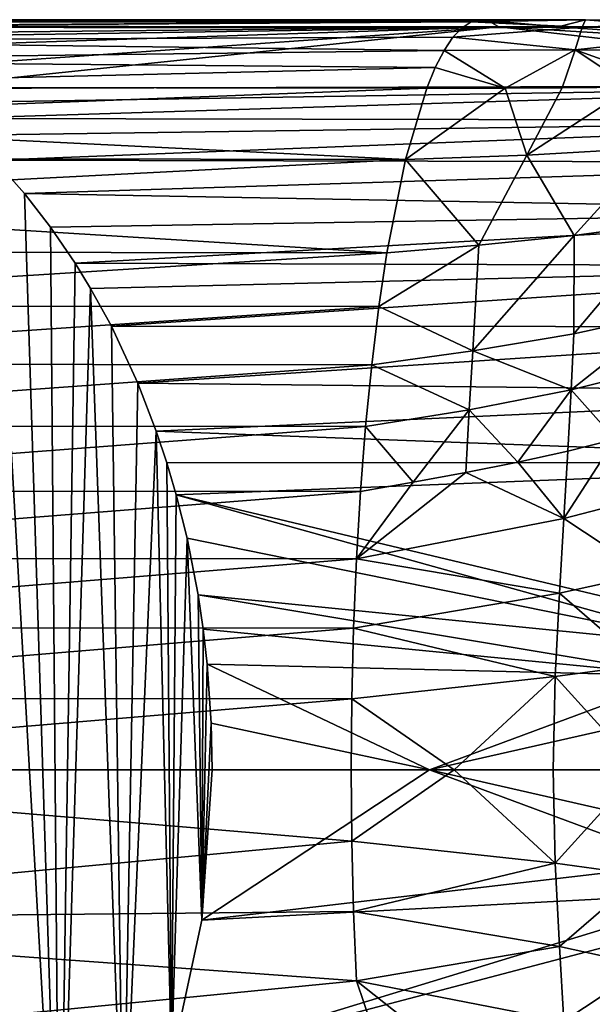
# Model space of a CAD drawing. Units: inches. Extents: x -2.09 to 2.09, y -4.86 to 4.86.
# Drawn here: x 0.97 to 1.5, y 3.66 to 4.57 of the extents above; entities that cross this region are included whole.
import ezdxf

# ---------------------------------------------------------------- set-up
doc = ezdxf.new("R2010")
doc.units = ezdxf.units.IN
doc.layers.get('0').update_dxf_attribs({"true_color": 0xc2ced6})

msp = doc.modelspace()

# ---------------------------------------------------------------- linework, layer by layer
for points in [[(0.64503, 4.56159), (1.38543, 4.56651), (0.66065, 4.56772), (0.64503, 4.56159)], [(0.64503, 4.56159), (1.37701, 4.56111), (1.38543, 4.56651), (0.64503, 4.56159)], [(1.3939, 4.56844), (0.67074, 4.56845), (0.66065, 4.56772), (1.3939, 4.56844)], [(1.38543, 4.56651), (1.3939, 4.56844), (0.66065, 4.56772), (1.38543, 4.56651)], [(0.67074, 4.56845), (1.3939, 4.56844), (0.68994, 4.56777), (0.67074, 4.56845)], [(1.3939, 4.56844), (1.40236, 4.56689), (0.68994, 4.56777), (1.3939, 4.56844)], [(0.68994, 4.56777), (1.40236, 4.56689), (0.7104, 4.56582), (0.68994, 4.56777)], [(1.40236, 4.56689), (0.73075, 4.56262), (0.7104, 4.56582), (1.40236, 4.56689)], [(1.41078, 4.56187), (0.73075, 4.56262), (1.40236, 4.56689), (1.41078, 4.56187)], [(1.38543, 4.56651), (1.37701, 4.56111), (1.48736, 4.56148), (1.38543, 4.56651)], [(1.3939, 4.56844), (1.38543, 4.56651), (1.49025, 4.56833), (1.3939, 4.56844)], [(1.48736, 4.56148), (1.49025, 4.56833), (1.38543, 4.56651), (1.48736, 4.56148)], [(1.3939, 4.56844), (1.49025, 4.56833), (1.46529, 4.56187), (1.3939, 4.56844)], [(1.46529, 4.56187), (1.40236, 4.56689), (1.3939, 4.56844), (1.46529, 4.56187)], [(1.40236, 4.56689), (1.46529, 4.56187), (1.41078, 4.56187), (1.40236, 4.56689)], [(1.49025, 4.56833), (1.57431, 4.56186), (1.46529, 4.56187), (1.49025, 4.56833)], [(1.48736, 4.56148), (1.63508, 4.56769), (1.49025, 4.56833), (1.48736, 4.56148)], [(1.48736, 4.56148), (1.66111, 4.56034), (1.63508, 4.56769), (1.48736, 4.56148)], [(1.49025, 4.56833), (1.63508, 4.56769), (1.57431, 4.56186), (1.49025, 4.56833)], [(1.37701, 4.56111), (0.64503, 4.56159), (0.6295, 4.54925), (1.37701, 4.56111)], [(1.36868, 4.55227), (1.37701, 4.56111), (0.6295, 4.54925), (1.36868, 4.55227)], [(0.73075, 4.56262), (1.41078, 4.56187), (0.76295, 4.55517), (0.73075, 4.56262)], [(0.80105, 4.54174), (0.76295, 4.55517), (1.41078, 4.56187), (0.80105, 4.54174)], [(0.84151, 4.52223), (0.80105, 4.54174), (1.41078, 4.56187), (0.84151, 4.52223)], [(0.86894, 4.50527), (0.84151, 4.52223), (1.41078, 4.56187), (0.86894, 4.50527)], [(0.86894, 4.50527), (1.41078, 4.56187), (1.87993, 4.50802), (0.86894, 4.50527)], [(1.36868, 4.55227), (1.48736, 4.56148), (1.37701, 4.56111), (1.36868, 4.55227)], [(1.48099, 4.5407), (1.48736, 4.56148), (1.36868, 4.55227), (1.48099, 4.5407)], [(1.46529, 4.56187), (1.88218, 4.53356), (1.41078, 4.56187), (1.46529, 4.56187)], [(1.88218, 4.53356), (1.87993, 4.50802), (1.41078, 4.56187), (1.88218, 4.53356)], [(1.57431, 4.56186), (1.88218, 4.53356), (1.46529, 4.56187), (1.57431, 4.56186)], [(1.48099, 4.5407), (1.66111, 4.56034), (1.48736, 4.56148), (1.48099, 4.5407)], [(1.48099, 4.5407), (1.67438, 4.54041), (1.66111, 4.56034), (1.48099, 4.5407)], [(0.6295, 4.54925), (0.61432, 4.5309), (1.36048, 4.54003), (0.6295, 4.54925)], [(1.36048, 4.54003), (1.36868, 4.55227), (0.6295, 4.54925), (1.36048, 4.54003)], [(1.36868, 4.55227), (1.36048, 4.54003), (1.48099, 4.5407), (1.36868, 4.55227)], [(0.61432, 4.5309), (1.35245, 4.52446), (1.36048, 4.54003), (0.61432, 4.5309)], [(1.36048, 4.54003), (1.35245, 4.52446), (1.41662, 4.50565), (1.36048, 4.54003)], [(1.41662, 4.50565), (1.48099, 4.5407), (1.36048, 4.54003), (1.41662, 4.50565)], [(1.46894, 4.50581), (1.48099, 4.5407), (1.41662, 4.50565), (1.46894, 4.50581)], [(1.48099, 4.5407), (1.46894, 4.50581), (1.53255, 4.50644), (1.48099, 4.5407)], [(1.53255, 4.50644), (1.57562, 4.50688), (1.48099, 4.5407), (1.53255, 4.50644)], [(1.67438, 4.54041), (1.48099, 4.5407), (1.57562, 4.50688), (1.67438, 4.54041)], [(1.35245, 4.52446), (0.61432, 4.5309), (0.59954, 4.5066), (1.35245, 4.52446)], [(1.34463, 4.50562), (1.35245, 4.52446), (0.59954, 4.5066), (1.34463, 4.50562)], [(1.35245, 4.52446), (1.34463, 4.50562), (1.41662, 4.50565), (1.35245, 4.52446)], [(0.58535, 4.47661), (1.34463, 4.50562), (0.59954, 4.5066), (0.58535, 4.47661)], [(1.32508, 4.44013), (1.34463, 4.50562), (0.58535, 4.47661), (1.32508, 4.44013)], [(0.86894, 4.50527), (1.87993, 4.50802), (0.88765, 4.49215), (0.86894, 4.50527)], [(1.87993, 4.50802), (0.90599, 4.47783), (0.88765, 4.49215), (1.87993, 4.50802)], [(1.87993, 4.50802), (1.87778, 4.47581), (0.90599, 4.47783), (1.87993, 4.50802)], [(1.32508, 4.44013), (1.4365, 4.44404), (1.41662, 4.50565), (1.32508, 4.44013)], [(1.41662, 4.50565), (1.34463, 4.50562), (1.32508, 4.44013), (1.41662, 4.50565)], [(1.4365, 4.44404), (1.46894, 4.50581), (1.41662, 4.50565), (1.4365, 4.44404)], [(1.53255, 4.50644), (1.46894, 4.50581), (1.4365, 4.44404), (1.53255, 4.50644)], [(1.4365, 4.44404), (1.55316, 4.45075), (1.53255, 4.50644), (1.4365, 4.44404)], [(0.58535, 4.47661), (0.57193, 4.4412), (1.32508, 4.44013), (0.58535, 4.47661)], [(1.87778, 4.47581), (0.92395, 4.46231), (0.90599, 4.47783), (1.87778, 4.47581)], [(1.87778, 4.47581), (0.94778, 4.43954), (0.92395, 4.46231), (1.87778, 4.47581)], [(0.94778, 4.43954), (1.87778, 4.47581), (1.87575, 4.43718), (0.94778, 4.43954)], [(1.47995, 4.37045), (1.55316, 4.45075), (1.4365, 4.44404), (1.47995, 4.37045)], [(1.47995, 4.37045), (1.56562, 4.38206), (1.55316, 4.45075), (1.47995, 4.37045)], [(0.55939, 4.4007), (1.32508, 4.44013), (0.57193, 4.4412), (0.55939, 4.4007)], [(1.308, 4.35446), (1.32508, 4.44013), (0.55939, 4.4007), (1.308, 4.35446)], [(0.94778, 4.43954), (1.00745, 3.39301), (0.9374, 3.30967), (0.94778, 4.43954)], [(0.94778, 4.43954), (0.97513, 4.40872), (1.00745, 3.39301), (0.94778, 4.43954)], [(1.87575, 4.43718), (0.97513, 4.40872), (0.94778, 4.43954), (1.87575, 4.43718)], [(1.32508, 4.44013), (1.308, 4.35446), (1.39252, 4.36152), (1.32508, 4.44013)], [(1.39252, 4.36152), (1.4365, 4.44404), (1.32508, 4.44013), (1.39252, 4.36152)], [(1.4365, 4.44404), (1.39252, 4.36152), (1.47995, 4.37045), (1.4365, 4.44404)], [(1.87387, 4.39246), (0.97513, 4.40872), (1.87575, 4.43718), (1.87387, 4.39246)], [(0.97513, 4.40872), (0.99921, 4.37803), (1.00745, 3.39301), (0.97513, 4.40872)], [(1.87387, 4.39246), (0.99921, 4.37803), (0.97513, 4.40872), (1.87387, 4.39246)], [(0.55939, 4.4007), (0.54789, 4.35543), (1.308, 4.35446), (0.55939, 4.4007)], [(1.02161, 4.34497), (0.99921, 4.37803), (1.87387, 4.39246), (1.02161, 4.34497)], [(1.87214, 4.34207), (1.02161, 4.34497), (1.87387, 4.39246), (1.87214, 4.34207)], [(0.99921, 4.37803), (1.02161, 4.34497), (1.00745, 3.39301), (0.99921, 4.37803)], [(1.56635, 4.29897), (1.56562, 4.38206), (1.47963, 4.28009), (1.56635, 4.29897)], [(1.47963, 4.28009), (1.56562, 4.38206), (1.47995, 4.37045), (1.47963, 4.28009)], [(1.38701, 4.26449), (1.47963, 4.28009), (1.47995, 4.37045), (1.38701, 4.26449)], [(1.47995, 4.37045), (1.39252, 4.36152), (1.38701, 4.26449), (1.47995, 4.37045)], [(1.308, 4.35446), (1.30059, 4.30499), (1.39252, 4.36152), (1.308, 4.35446)], [(1.39252, 4.36152), (1.30059, 4.30499), (1.38701, 4.26449), (1.39252, 4.36152)], [(1.308, 4.35446), (0.54789, 4.35543), (0.53751, 4.30585), (1.308, 4.35446)], [(1.30059, 4.30499), (1.308, 4.35446), (0.53751, 4.30585), (1.30059, 4.30499)], [(1.02161, 4.34497), (1.03586, 4.32164), (1.00745, 3.39301), (1.02161, 4.34497)], [(1.87214, 4.34207), (1.03586, 4.32164), (1.02161, 4.34497), (1.87214, 4.34207)], [(1.87214, 4.34207), (1.05506, 4.28714), (1.03586, 4.32164), (1.87214, 4.34207)], [(1.05506, 4.28714), (1.87214, 4.34207), (1.87059, 4.28649), (1.05506, 4.28714)], [(1.03586, 4.32164), (1.06592, 3.49511), (1.00745, 3.39301), (1.03586, 4.32164)], [(1.03586, 4.32164), (1.05506, 4.28714), (1.06592, 3.49511), (1.03586, 4.32164)], [(1.30059, 4.30499), (0.53751, 4.30585), (0.52831, 4.25236), (1.30059, 4.30499)], [(0.52831, 4.25236), (1.29403, 4.25166), (1.30059, 4.30499), (0.52831, 4.25236)], [(1.29403, 4.25166), (1.38701, 4.26449), (1.30059, 4.30499), (1.29403, 4.25166)], [(1.56635, 4.29897), (1.47963, 4.28009), (1.4771, 4.22856), (1.56635, 4.29897)], [(1.4771, 4.22856), (1.56273, 4.24994), (1.56635, 4.29897), (1.4771, 4.22856)], [(1.05506, 4.28714), (1.07938, 4.23466), (1.06592, 3.49511), (1.05506, 4.28714)], [(1.07938, 4.23466), (1.05506, 4.28714), (1.87059, 4.28649), (1.07938, 4.23466)], [(1.87059, 4.28649), (1.86924, 4.22627), (1.07938, 4.23466), (1.87059, 4.28649)], [(1.4771, 4.22856), (1.47963, 4.28009), (1.38701, 4.26449), (1.4771, 4.22856)], [(1.38366, 4.21038), (1.38701, 4.26449), (1.29403, 4.25166), (1.38366, 4.21038)], [(1.38701, 4.26449), (1.38366, 4.21038), (1.4771, 4.22856), (1.38701, 4.26449)], [(1.29403, 4.25166), (0.52831, 4.25236), (0.52041, 4.1957), (1.29403, 4.25166)], [(0.52041, 4.1957), (1.28837, 4.19497), (1.29403, 4.25166), (0.52041, 4.1957)], [(1.29403, 4.25166), (1.28837, 4.19497), (1.38366, 4.21038), (1.29403, 4.25166)], [(1.56273, 4.24994), (1.4771, 4.22856), (1.51774, 4.18331), (1.56273, 4.24994)], [(1.07938, 4.23466), (1.09615, 4.19065), (1.06592, 3.49511), (1.07938, 4.23466)], [(1.86924, 4.22627), (1.09615, 4.19065), (1.07938, 4.23466), (1.86924, 4.22627)], [(1.86811, 4.16202), (1.09615, 4.19065), (1.86924, 4.22627), (1.86811, 4.16202)], [(1.4771, 4.22856), (1.38366, 4.21038), (1.42811, 4.16225), (1.4771, 4.22856)], [(1.47412, 4.17241), (1.4771, 4.22856), (1.42811, 4.16225), (1.47412, 4.17241)], [(1.51774, 4.18331), (1.4771, 4.22856), (1.47412, 4.17241), (1.51774, 4.18331)], [(1.38366, 4.21038), (1.28837, 4.19497), (1.33204, 4.14394), (1.38366, 4.21038)], [(1.38047, 4.1528), (1.38366, 4.21038), (1.33204, 4.14394), (1.38047, 4.1528)], [(1.38366, 4.21038), (1.38047, 4.1528), (1.42811, 4.16225), (1.38366, 4.21038)], [(1.28837, 4.19497), (0.52041, 4.1957), (0.51382, 4.13603), (1.28837, 4.19497)], [(0.51382, 4.13603), (1.28366, 4.13542), (1.28837, 4.19497), (0.51382, 4.13603)], [(1.28366, 4.13542), (1.33204, 4.14394), (1.28837, 4.19497), (1.28366, 4.13542)], [(1.06592, 3.49511), (1.09615, 4.19065), (1.11006, 3.6124), (1.06592, 3.49511)], [(1.86811, 4.16202), (1.10579, 4.16167), (1.09615, 4.19065), (1.86811, 4.16202)], [(1.09615, 4.19065), (1.10579, 4.16167), (1.11006, 3.6124), (1.09615, 4.19065)], [(1.47059, 4.11043), (1.51774, 4.18331), (1.47412, 4.17241), (1.47059, 4.11043)], [(1.47059, 4.11043), (1.55302, 4.13203), (1.51774, 4.18331), (1.47059, 4.11043)], [(1.47059, 4.11043), (1.47412, 4.17241), (1.42811, 4.16225), (1.47059, 4.11043)], [(1.86811, 4.16202), (1.11443, 4.1322), (1.10579, 4.16167), (1.86811, 4.16202)], [(1.10579, 4.16167), (1.11443, 4.1322), (1.11006, 3.6124), (1.10579, 4.16167)], [(1.86811, 4.16202), (1.66242, 4.00172), (1.11443, 4.1322), (1.86811, 4.16202)], [(1.47059, 4.11043), (1.42811, 4.16225), (1.38047, 4.1528), (1.47059, 4.11043)], [(1.47059, 4.11043), (1.38047, 4.1528), (1.27995, 4.07347), (1.47059, 4.11043)], [(1.27995, 4.07347), (1.38047, 4.1528), (1.33204, 4.14394), (1.27995, 4.07347)], [(1.27995, 4.07347), (1.33204, 4.14394), (1.28366, 4.13542), (1.27995, 4.07347)], [(1.28366, 4.13542), (0.51382, 4.13603), (0.50863, 4.07404), (1.28366, 4.13542)], [(0.50863, 4.07404), (1.27995, 4.07347), (1.28366, 4.13542), (0.50863, 4.07404)], [(1.11443, 4.1322), (1.12455, 4.09231), (1.11006, 3.6124), (1.11443, 4.1322)], [(1.66242, 4.00172), (1.61682, 3.99227), (1.11443, 4.1322), (1.66242, 4.00172)], [(1.61682, 3.99227), (1.12455, 4.09231), (1.11443, 4.1322), (1.61682, 3.99227)], [(1.54718, 4.05968), (1.55302, 4.13203), (1.47059, 4.11043), (1.54718, 4.05968)], [(1.46646, 4.04183), (1.47059, 4.11043), (1.27995, 4.07347), (1.46646, 4.04183)], [(1.47059, 4.11043), (1.46646, 4.04183), (1.54718, 4.05968), (1.47059, 4.11043)], [(1.11006, 3.6124), (1.12455, 4.09231), (1.13795, 3.74166), (1.11006, 3.6124)], [(1.13456, 4.04029), (1.12455, 4.09231), (1.61682, 3.99227), (1.13456, 4.04029)], [(1.12455, 4.09231), (1.13456, 4.04029), (1.13795, 3.74166), (1.12455, 4.09231)], [(1.27995, 4.07347), (0.50863, 4.07404), (0.50489, 4.01027), (1.27995, 4.07347)], [(0.50489, 4.01027), (1.27728, 4.00982), (1.27995, 4.07347), (0.50489, 4.01027)], [(1.27995, 4.07347), (1.27728, 4.00982), (1.46646, 4.04183), (1.27995, 4.07347)], [(1.54233, 3.97621), (1.54718, 4.05968), (1.46646, 4.04183), (1.54233, 3.97621)], [(1.46251, 3.96543), (1.46646, 4.04183), (1.27728, 4.00982), (1.46251, 3.96543)], [(1.46646, 4.04183), (1.46251, 3.96543), (1.54233, 3.97621), (1.46646, 4.04183)], [(1.13456, 4.04029), (1.13926, 4.00874), (1.13795, 3.74166), (1.13456, 4.04029)], [(1.5798, 3.96603), (1.13456, 4.04029), (1.61682, 3.99227), (1.5798, 3.96603)], [(1.5798, 3.96603), (1.13926, 4.00874), (1.13456, 4.04029), (1.5798, 3.96603)], [(1.27728, 4.00982), (0.50489, 4.01027), (0.50263, 3.94532), (1.27728, 4.00982)], [(0.50263, 3.94532), (1.27567, 3.94504), (1.27728, 4.00982), (0.50263, 3.94532)], [(1.13926, 4.00874), (1.14293, 3.97685), (1.13795, 3.74166), (1.13926, 4.00874)], [(1.5798, 3.96603), (1.14293, 3.97685), (1.13926, 4.00874), (1.5798, 3.96603)], [(1.27728, 4.00982), (1.27567, 3.94504), (1.46251, 3.96543), (1.27728, 4.00982)], [(1.13795, 3.74166), (1.14293, 3.97685), (1.14664, 3.92256), (1.13795, 3.74166)], [(1.14293, 3.97685), (1.5798, 3.96603), (1.34702, 3.87968), (1.14293, 3.97685)], [(1.34702, 3.87968), (1.14664, 3.92256), (1.14293, 3.97685), (1.34702, 3.87968)], [(1.54019, 3.87968), (1.54233, 3.97621), (1.46251, 3.96543), (1.54019, 3.87968)], [(1.36963, 3.87968), (1.46251, 3.96543), (1.27567, 3.94504), (1.36963, 3.87968)], [(1.34702, 3.87968), (1.5798, 3.96603), (1.5552, 3.927), (1.34702, 3.87968)], [(1.46057, 3.87968), (1.46251, 3.96543), (1.36963, 3.87968), (1.46057, 3.87968)], [(1.46251, 3.96543), (1.46057, 3.87968), (1.54019, 3.87968), (1.46251, 3.96543)], [(1.27567, 3.94504), (0.50263, 3.94532), (0.50188, 3.87969), (1.27567, 3.94504)], [(0.50188, 3.87969), (1.27513, 3.87968), (1.27567, 3.94504), (0.50188, 3.87969)], [(1.27567, 3.94504), (1.27513, 3.87968), (1.36963, 3.87968), (1.27567, 3.94504)], [(1.54636, 3.87968), (1.34702, 3.87968), (1.5552, 3.927), (1.54636, 3.87968)], [(1.14664, 3.92256), (1.14768, 3.87968), (1.13795, 3.74166), (1.14664, 3.92256)], [(1.34702, 3.87968), (1.14768, 3.87968), (1.14664, 3.92256), (1.34702, 3.87968)], [(1.27513, 3.87968), (0.50188, 3.87969), (1.27567, 3.81433), (1.27513, 3.87968)], [(1.27567, 3.81433), (0.50188, 3.87969), (0.50522, 3.74195), (1.27567, 3.81433)], [(1.14768, 3.87968), (1.34702, 3.87968), (1.13795, 3.74166), (1.14768, 3.87968)], [(1.13795, 3.74166), (1.34702, 3.87968), (1.5798, 3.79332), (1.13795, 3.74166)], [(1.27567, 3.81433), (1.36963, 3.87968), (1.27513, 3.87968), (1.27567, 3.81433)], [(1.36963, 3.87968), (1.27567, 3.81433), (1.46251, 3.79394), (1.36963, 3.87968)], [(1.5552, 3.83235), (1.34702, 3.87968), (1.54636, 3.87968), (1.5552, 3.83235)], [(1.5552, 3.83235), (1.5798, 3.79332), (1.34702, 3.87968), (1.5552, 3.83235)], [(1.46057, 3.87968), (1.36963, 3.87968), (1.46251, 3.79394), (1.46057, 3.87968)], [(1.54019, 3.87968), (1.46057, 3.87968), (1.46251, 3.79394), (1.54019, 3.87968)], [(1.46251, 3.79394), (1.54233, 3.78316), (1.54019, 3.87968), (1.46251, 3.79394)], [(0.50522, 3.74195), (1.27728, 3.74955), (1.27567, 3.81433), (0.50522, 3.74195)], [(1.46251, 3.79394), (1.27567, 3.81433), (1.27728, 3.74955), (1.46251, 3.79394)], [(1.5798, 3.79332), (1.61682, 3.76708), (1.13795, 3.74166), (1.5798, 3.79332)], [(1.27728, 3.74955), (1.46646, 3.71754), (1.46251, 3.79394), (1.27728, 3.74955)], [(1.54233, 3.78316), (1.46251, 3.79394), (1.46646, 3.71754), (1.54233, 3.78316)], [(1.46646, 3.71754), (1.54718, 3.69968), (1.54233, 3.78316), (1.46646, 3.71754)], [(1.11006, 3.6124), (1.61682, 3.76708), (1.66241, 3.75763), (1.11006, 3.6124)], [(1.11006, 3.6124), (1.13795, 3.74166), (1.61682, 3.76708), (1.11006, 3.6124)], [(1.11006, 3.6124), (1.66241, 3.75763), (1.86811, 3.59736), (1.11006, 3.6124)], [(1.27728, 3.74955), (0.50522, 3.74195), (1.27995, 3.6859), (1.27728, 3.74955)], [(1.46646, 3.71754), (1.27728, 3.74955), (1.27995, 3.6859), (1.46646, 3.71754)], [(0.51501, 3.61118), (1.27995, 3.6859), (0.50522, 3.74195), (0.51501, 3.61118)], [(1.27995, 3.6859), (1.47059, 3.64894), (1.46646, 3.71754), (1.27995, 3.6859)], [(1.54718, 3.69968), (1.46646, 3.71754), (1.47059, 3.64894), (1.54718, 3.69968)], [(1.47059, 3.64894), (1.55301, 3.62734), (1.54718, 3.69968), (1.47059, 3.64894)], [(0.51501, 3.61118), (1.3013, 3.62354), (1.27995, 3.6859), (0.51501, 3.61118)], [(1.27995, 3.6859), (1.38046, 3.60656), (1.47059, 3.64894), (1.27995, 3.6859)], [(1.27995, 3.6859), (1.3013, 3.62354), (1.38046, 3.60656), (1.27995, 3.6859)]]:
    msp.add_lwpolyline(points)

doc.saveas('drawing.dxf')
